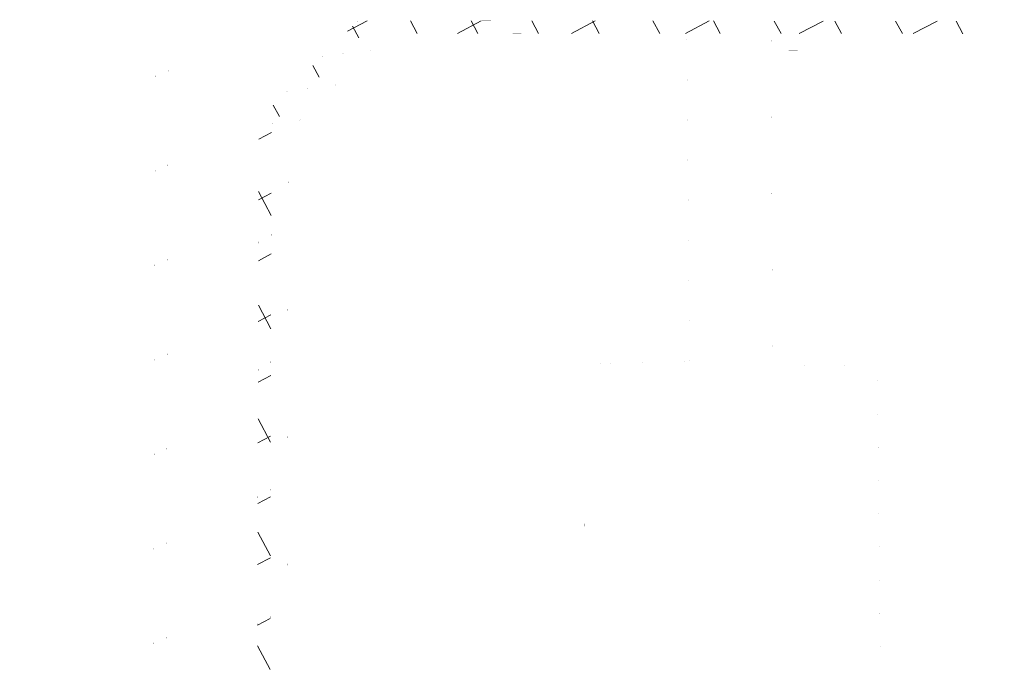
# Model space of a CAD drawing. Units: feet. Extents: x -491818 to -286365, y 123490 to 255537.
# Drawn here: x -372056 to -360378, y 192509 to 200270 of the extents above; entities that cross this region are included whole.
import ezdxf

# ---------------------------------------------------------------- set-up
doc = ezdxf.new("R2010")
doc.units = ezdxf.units.FT
doc.header["$LTSCALE"] = 20
doc.header["$MEASUREMENT"] = 0
doc.layers.add('9', color=7, linetype='Continuous', lineweight=0)

# ---------------------------------------------------------------- blocks, each defined once
blk = doc.blocks.new('*X4')
at = {"layer": '9', "color": 218, "linetype": 'Continuous', "lineweight": 0}
for p, q in [((14131, 16610), (13898, 16485)), ((14722, 16459), (14642, 16609)), ((15483, 16609), (15201, 16459)), ((15441, 16459), (15361, 16609)), ((16160, 16459), (16081, 16609)), ((16834, 16608), (16552, 16459)), ((16880, 16458), (16800, 16608)), ((17599, 16458), (17519, 16608)), ((18186, 16608), (17904, 16458)), ((18318, 16458), (18239, 16608)), ((19038, 16457), (18958, 16607)), ((19537, 16607), (19255, 16457)), ((19757, 16457), (19677, 16607)), ((20477, 16457), (20397, 16607)), ((20888, 16606), (20607, 16457)), ((21196, 16456), (21116, 16606)), ((14031, 16406), (13957, 16544)), ((13560, 15940), (13486, 16078)), ((13089, 15473), (13015, 15611)), ((12994, 15286), (12844, 15206)), ((12991, 14303), (12842, 14584)), ((12992, 14565), (12842, 14486)), ((12990, 13845), (12840, 13765)), ((12988, 12957), (12839, 13238)), ((12988, 13125), (12838, 13045)), ((12986, 12405), (12836, 12325)), ((12984, 11612), (12835, 11892)), ((12984, 11685), (12834, 11605)), ((12983, 10965), (12832, 10885)), ((12981, 10266), (12831, 10546)), ((12981, 10244), (12830, 10164)), ((12979, 9524), (12829, 9444)), ((12977, 8920), (12828, 9200))]:
    blk.add_line(p, q, dxfattribs=at)

msp = doc.modelspace()

# ---------------------------------------------------------------- linework, layer by layer
at = {"layer": '9', "color": 252, "linetype": 'Continuous', "lineweight": 0, "const_width": 0.05}
for points in [[(-347840.427, 224454.576), (-347638.058, 201410.373), (-369275.391, 201288.836, 0.556165901), (-370291.237, 200663.024), (-370329.789, 189740.017, -0.457700438), (-373138.795, 186405.819), (-383507.802, 186279.267), (-403482.76, 186035.476, 0.352404917), (-404520.253, 184975.161)], [(-347989.108, 224303.79), (-347789.374, 201559.525), (-369242.251, 201439.025, 0.541872401), (-370441.236, 200663.554), (-370479.831, 189728.214, -0.459030898), (-373140.625, 186555.807), (-383509.632, 186429.256), (-403492.341, 186185.371, 0.354140613), (-404669.55, 184989.671)]]:
    msp.add_lwpolyline(points, format="xyb", dxfattribs=at)
msp.add_lwpolyline([(-364151.58, 201057.583), (-364111.317, 196223.126), (-365349.586, 196184.133), (-365355.4, 192752.139), (-361849.106, 192753.289), (-361883.315, 196159.688), (-363125.991, 196180.214), (-363147.449, 201087.061), (-364151.58, 201057.583)], dxfattribs=at)
for points in [[(-347781.631, 188732.004), (-346539.11, 189889.483), (-346540.7, 199064.423), (-347739.836, 200247.373), (-368040.424, 200256.945), (-369219.524, 199089.529), (-369243.593, 189895.132), (-368116.951, 188759.317)], [(-347781.631, 188732.004), (-346539.11, 189889.483), (-346540.7, 199064.423), (-347739.836, 200247.373), (-368040.424, 200256.945), (-369219.524, 199089.529), (-369243.593, 189895.132), (-368116.951, 188759.317), (-347781.631, 188732.004)], [(-347840.588, 188882.083), (-346689.121, 189954.74), (-346690.689, 199001.682), (-347801.401, 200097.402), (-367978.759, 200106.916), (-369069.688, 199026.797), (-369093.432, 189956.745), (-368054.379, 188909.233)], [(-347840.588, 188882.083), (-346689.121, 189954.74), (-346690.689, 199001.682), (-347801.401, 200097.402), (-367978.759, 200106.916), (-369069.688, 199026.797), (-369093.432, 189956.745), (-368054.379, 188909.233), (-347840.588, 188882.083)], [(-347919.197, 189082.189), (-346889.136, 190041.749), (-346890.675, 198918.028), (-347883.488, 199897.441), (-367896.538, 199906.877), (-368869.906, 198943.154), (-368893.216, 190038.896), (-367970.95, 189109.121)]]:
    msp.add_lwpolyline(points, close=True, dxfattribs=at)

# ---------------------------------------------------------------- block references
at = {"layer": '9', "color": 252, "linetype": 'Continuous', "lineweight": 0}
msp.add_blockref('*X4', (-382063.797, 183647.242), dxfattribs=at)

doc.saveas('drawing.dxf')
